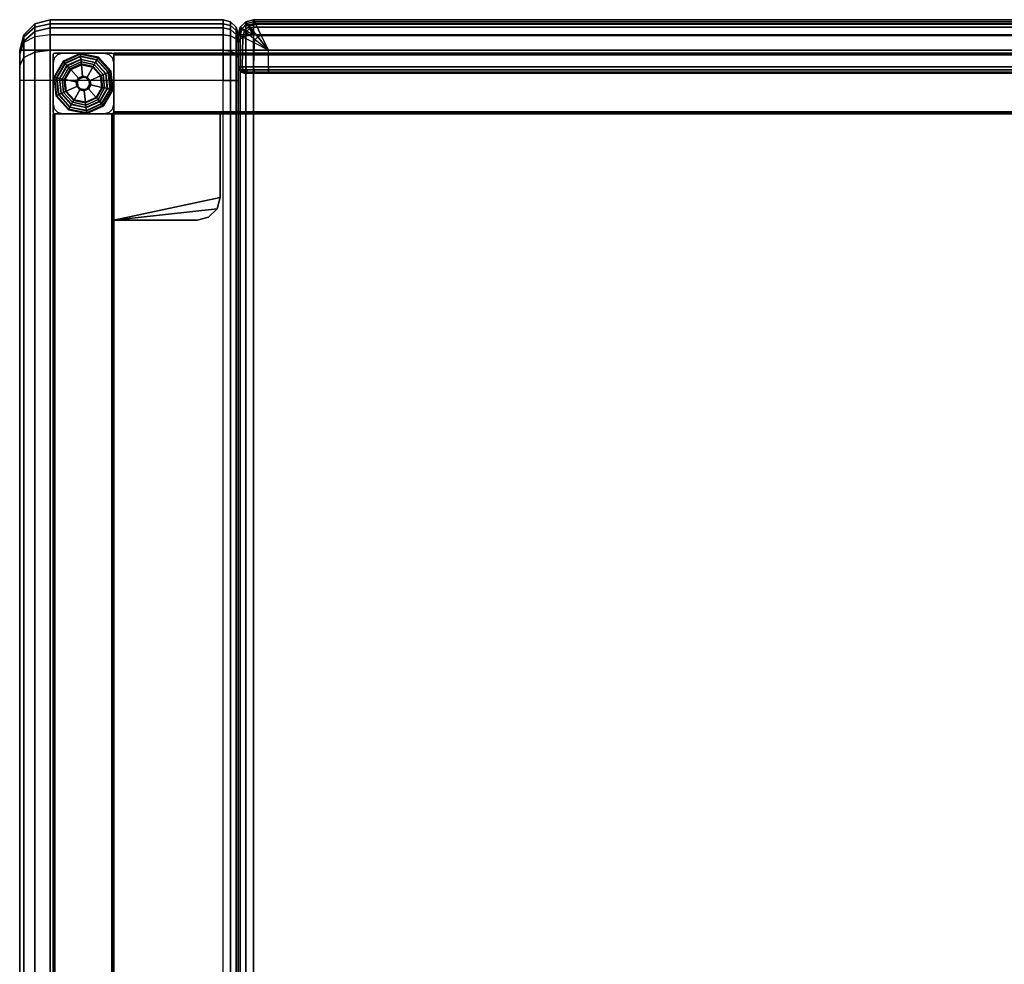
# Model space of a CAD drawing. Units: inches. Extents: x -198 to 194, y -188 to 113.
# Drawn here: x 11 to 28, y -136 to -120 of the extents above; entities that cross this region are included whole.
import ezdxf

# ---------------------------------------------------------------- set-up
doc = ezdxf.new("R2010")
doc.units = ezdxf.units.IN
doc.header["$MEASUREMENT"] = 0
for name, color, linetype in [('SEAT-ARM', 5, 'Continuous'), ('SEAT-BASE-FRAME', 5, 'Continuous'), ('SEAT-BASE-SUPPORT', 5, 'Continuous'), ('SEAT-GLIDE', 5, 'Continuous'), ('SEAT-SEAT', 5, 'Continuous')]:
    doc.layers.add(name, color=color, linetype=linetype)

# ---------------------------------------------------------------- blocks, each defined once
blk = doc.blocks.new('F812-10_0T')
at = {"layer": 'SEAT-ARM'}
for points in [[(12.95, 15.3, 26.52), (12.95, -15.3, 26.02), (12.95, -15.199, 26.395), (12.95, 15.267, 26.645)], [(12.95, -15.3, 8.107), (12.95, 15.3, 8.107), (12.95, 15.267, 7.982), (12.95, -15.266, 7.982)], [(12.95, -15.3, 8.107), (12.95, 15.3, 8.107), (12.95, 15.3, 26.52), (12.95, -15.3, 26.02)], [(12.95, 15.267, 26.645), (12.95, -15.199, 26.395), (12.95, -14.925, 26.669), (12.95, 15.175, 26.736)], [(12.95, -15.266, 7.982), (12.95, 15.267, 7.982), (12.95, 15.175, 7.891), (12.95, -15.175, 7.891)], [(12.95, 15.175, 26.736), (12.95, -14.925, 26.669), (12.95, -14.55, 26.77), (12.95, 15.05, 26.77)], [(12.95, -15.175, 7.891), (12.95, 15.175, 7.891), (12.95, 15.05, 7.857), (12.95, -15.05, 7.857)], [(12.95, -14.55, 26.77), (12.95, 15.05, 26.77), (12.983, 15.05, 26.895), (12.983, -14.55, 26.895)], [(12.983, 15.05, 7.732), (12.983, -15.05, 7.732), (12.95, -15.05, 7.857), (12.95, 15.05, 7.857)], [(12.983, -14.55, 26.895), (12.983, 15.05, 26.895), (13.075, 15.05, 26.986), (13.075, -14.55, 26.986)], [(13.075, 15.05, 7.641), (13.075, -15.05, 7.641), (12.983, -15.05, 7.732), (12.983, 15.05, 7.732)], [(13.075, -14.55, 26.986), (13.075, 15.05, 26.986), (13.2, 15.05, 27.02), (13.2, -14.55, 27.02)], [(13.2, 15.05, 7.607), (13.2, -15.05, 7.607), (13.075, -15.05, 7.641), (13.075, 15.05, 7.641)], [(16.05, 15.05, 27.02), (13.2, 15.05, 27.02), (13.2, -14.55, 27.02), (16.05, -14.55, 27.02)], [(13.2, -15.05, 7.607), (16.05, -15.05, 7.607), (16.05, 15.05, 7.607), (13.2, 15.05, 7.607)], [(16.05, 15.05, 7.607), (16.05, -15.05, 7.607), (16.3, -15.05, 7.674), (16.3, 15.05, 7.674)], [(16.3, -14.55, 26.953), (16.3, 15.05, 26.953), (16.05, 15.05, 27.02), (16.05, -14.55, 27.02)], [(16.3, 15.05, 7.674), (16.3, -15.05, 7.674), (16.483, -15.05, 7.857), (16.483, 15.05, 7.857)], [(16.483, -14.55, 26.77), (16.483, 15.05, 26.77), (16.3, 15.05, 26.953), (16.3, -14.55, 26.953)], [(16.483, 15.05, 7.857), (16.483, -15.05, 7.857), (16.55, -15.05, 8.107), (16.55, 15.05, 8.107)], [(16.55, -14.55, 26.52), (16.55, 15.05, 26.52), (16.483, 15.05, 26.77), (16.483, -14.55, 26.77)], [(16.55, -14.8, 26.453), (16.55, -14.8, 26.453), (16.55, -14.55, 26.52), (16.55, 15.05, 26.52)], [(16.55, -14.983, 26.27), (16.55, -14.983, 26.27), (16.55, -14.8, 26.453), (16.55, 15.05, 26.52)], [(16.55, -15.05, 26.02), (16.55, -15.05, 26.02), (16.55, -14.983, 26.27), (16.55, 15.05, 26.52)], [(16.55, 15.05, 26.52), (16.55, -15.05, 26.02), (16.55, -15.05, 8.107), (16.55, 15.05, 8.107)], [(12.95, -14.925, 26.669), (12.95, -14.55, 26.77), (12.983, -14.55, 26.895), (12.983, -14.987, 26.778)], [(12.983, -14.987, 26.778), (12.983, -14.55, 26.895), (13.075, -14.55, 26.986), (13.075, -15.033, 26.857)], [(13.075, -15.033, 26.857), (13.075, -14.55, 26.986), (13.2, -14.55, 27.02), (13.2, -15.05, 26.886)], [(16.05, -15.05, 26.886), (13.2, -15.05, 26.886), (13.2, -14.55, 27.02), (16.05, -14.55, 27.02)], [(16.3, -14.55, 26.953), (16.3, -15.016, 26.828), (16.05, -15.05, 26.886), (16.05, -14.55, 27.02)], [(16.483, -14.55, 26.77), (16.483, -14.925, 26.669), (16.3, -15.016, 26.828), (16.3, -14.55, 26.953)], [(16.55, -14.55, 26.52), (16.55, -14.8, 26.453), (16.483, -14.925, 26.669), (16.483, -14.55, 26.77)], [(16.55, -14.8, 26.453), (16.55, -14.983, 26.27), (16.483, -15.199, 26.395), (16.483, -14.925, 26.669)], [(12.95, -15.199, 26.395), (12.95, -14.925, 26.669), (12.983, -14.987, 26.778), (12.983, -15.308, 26.457)], [(12.95, -15.05, 7.857), (12.95, -15.175, 7.891), (12.983, -15.237, 7.783), (12.983, -15.05, 7.732)], [(12.983, -15.308, 26.457), (12.983, -14.987, 26.778), (13.075, -15.033, 26.857), (13.075, -15.387, 26.503)], [(12.983, -15.05, 7.732), (12.983, -15.237, 7.783), (13.075, -15.283, 7.703), (13.075, -15.05, 7.641)], [(13.075, -15.387, 26.503), (13.075, -15.033, 26.857), (13.2, -15.05, 26.886), (13.2, -15.416, 26.52)], [(13.075, -15.05, 7.641), (13.075, -15.283, 7.703), (13.2, -15.3, 7.674), (13.2, -15.05, 7.607)], [(16.05, -15.416, 26.52), (13.2, -15.416, 26.52), (13.2, -15.05, 26.886), (16.05, -15.05, 26.886)], [(13.2, -15.05, 7.607), (16.05, -15.05, 7.607), (16.05, -15.3, 7.674), (13.2, -15.3, 7.674)], [(16.3, -15.016, 26.828), (16.3, -15.358, 26.486), (16.05, -15.416, 26.52), (16.05, -15.05, 26.886)], [(16.3, -15.266, 7.732), (16.3, -15.05, 7.674), (16.05, -15.05, 7.607), (16.05, -15.3, 7.674)], [(16.483, -14.925, 26.669), (16.483, -15.199, 26.395), (16.3, -15.358, 26.486), (16.3, -15.016, 26.828)], [(16.483, -15.175, 7.891), (16.483, -15.05, 7.857), (16.3, -15.05, 7.674), (16.3, -15.266, 7.732)], [(16.55, -14.983, 26.27), (16.55, -15.05, 26.02), (16.483, -15.3, 26.02), (16.483, -15.199, 26.395)], [(16.55, -15.05, 26.02), (16.55, -15.05, 8.107), (16.483, -15.3, 8.107), (16.483, -15.3, 26.02)], [(16.483, -15.3, 8.107), (16.483, -15.3, 8.107), (16.483, -15.266, 7.982), (16.55, -15.05, 8.107)], [(16.483, -15.266, 7.982), (16.483, -15.266, 7.982), (16.483, -15.175, 7.891), (16.55, -15.05, 8.107)], [(16.55, -15.05, 8.107), (16.55, -15.05, 8.107), (16.483, -15.05, 7.857), (16.483, -15.175, 7.891)], [(12.95, -15.175, 7.891), (12.95, -15.266, 7.982), (12.983, -15.375, 7.92), (12.983, -15.237, 7.783)], [(12.95, -15.3, 26.02), (12.95, -15.199, 26.395), (12.983, -15.308, 26.457), (12.983, -15.425, 26.02)], [(12.983, -15.237, 7.783), (12.983, -15.375, 7.92), (13.075, -15.454, 7.874), (13.075, -15.283, 7.703)], [(16.3, -15.425, 7.891), (16.3, -15.266, 7.732), (16.483, -15.175, 7.891), (16.483, -15.266, 7.982)], [(16.483, -15.199, 26.395), (16.483, -15.3, 26.02), (16.3, -15.483, 26.02), (16.3, -15.358, 26.486)], [(12.95, -15.266, 7.982), (12.95, -15.3, 8.107), (12.983, -15.425, 8.107), (12.983, -15.375, 7.92)], [(12.95, -15.3, 26.02), (12.95, -15.3, 8.107), (12.983, -15.425, 8.107), (12.983, -15.425, 26.02)], [(12.983, -15.425, 26.02), (12.983, -15.308, 26.457), (13.075, -15.387, 26.503), (13.075, -15.516, 26.02)], [(12.983, -15.375, 7.92), (12.983, -15.425, 8.107), (13.075, -15.516, 8.107), (13.075, -15.454, 7.874)], [(13.075, -15.283, 7.703), (13.075, -15.454, 7.874), (13.2, -15.483, 7.857), (13.2, -15.3, 7.674)], [(13.075, -15.516, 26.02), (13.075, -15.387, 26.503), (13.2, -15.416, 26.52), (13.2, -15.55, 26.02)], [(13.2, -15.3, 7.674), (16.05, -15.3, 7.674), (16.05, -15.483, 7.857), (13.2, -15.483, 7.857)], [(16.05, -15.483, 7.857), (16.05, -15.3, 7.674), (16.3, -15.266, 7.732), (16.3, -15.425, 7.891)], [(16.3, -15.358, 26.486), (16.3, -15.483, 26.02), (16.05, -15.55, 26.02), (16.05, -15.416, 26.52)], [(16.3, -15.483, 8.107), (16.3, -15.425, 7.891), (16.483, -15.266, 7.982), (16.483, -15.3, 8.107)], [(16.483, -15.3, 26.02), (16.483, -15.3, 8.107), (16.3, -15.483, 8.107), (16.3, -15.483, 26.02)], [(12.983, -15.425, 26.02), (12.983, -15.425, 8.107), (13.075, -15.516, 8.107), (13.075, -15.516, 26.02)], [(13.075, -15.454, 7.874), (13.075, -15.516, 8.107), (13.2, -15.55, 8.107), (13.2, -15.483, 7.857)], [(13.075, -15.516, 26.02), (13.075, -15.516, 8.107), (13.2, -15.55, 8.107), (13.2, -15.55, 26.02)], [(16.05, -15.55, 26.02), (13.2, -15.55, 26.02), (13.2, -15.416, 26.52), (16.05, -15.416, 26.52)], [(13.2, -15.483, 7.857), (16.05, -15.483, 7.857), (16.05, -15.55, 8.107), (13.2, -15.55, 8.107)], [(16.05, -15.55, 26.02), (13.2, -15.55, 26.02), (13.2, -15.55, 8.107), (16.05, -15.55, 8.107)], [(16.05, -15.55, 8.107), (16.05, -15.483, 7.857), (16.3, -15.425, 7.891), (16.3, -15.483, 8.107)], [(16.3, -15.483, 26.02), (16.3, -15.483, 8.107), (16.05, -15.55, 8.107), (16.05, -15.55, 26.02)]]:
    blk.add_3dface(points, dxfattribs=at)
at = {"layer": 'SEAT-BASE-FRAME'}
for points in [[(15.009, 14, 7.648), (15.009, -14, 7.648), (15, -14, 7.626), (15, 14, 7.626)], [(15.009, -14, 6.667), (15.009, 14, 6.667), (15, 14, 6.689), (15, -14, 6.689)], [(15, -14, 7.626), (15, -14, 6.689), (15, 14, 6.689), (15, 14, 7.626)], [(15.031, 14, 7.657), (15.031, -14, 7.657), (15.009, -14, 7.648), (15.009, 14, 7.648)], [(15.031, -14, 6.657), (15.031, 14, 6.657), (15.009, 14, 6.667), (15.009, -14, 6.667)], [(15.969, 14, 6.657), (15.031, 14, 6.657), (15.031, -14, 6.657), (15.969, -14, 6.657)], [(15.969, 14, 7.657), (15.031, 14, 7.657), (15.031, -14, 7.657), (15.969, -14, 7.657)], [(15.969, -14, 7.657), (15.969, 14, 7.657), (15.991, 14, 7.648), (15.991, -14, 7.648)], [(15.991, 14, 6.667), (15.991, -14, 6.667), (15.969, -14, 6.657), (15.969, 14, 6.657)], [(15.991, -14, 7.648), (15.991, 14, 7.648), (16, 14, 7.626), (16, -14, 7.626)], [(16, 14, 6.689), (16, -14, 6.689), (15.991, -14, 6.667), (15.991, 14, 6.667)], [(16, -14, 7.626), (16, -14, 6.689), (16, 14, 6.689), (16, 14, 7.626)], [(15, -14, 7.657), (15, -12.25, 7.657), (13.25, -12.625, 7.657), (13.25, -14, 7.657)], [(13.25, -14, 7.47), (13.25, -12.625, 7.47), (15, -12.25, 7.47), (15, -14, 7.47)], [(13.25, -12.625, 7.47), (15, -12.25, 7.47), (13.3, -12.437, 7.47)], [(13.25, -12.625, 7.657), (15, -12.25, 7.657), (13.3, -12.437, 7.657)], [(13.3, -12.437, 7.47), (15, -12.25, 7.47), (13.625, -12.25, 7.47), (13.438, -12.3, 7.47)], [(13.3, -12.437, 7.657), (15, -12.25, 7.657), (13.625, -12.25, 7.657), (13.438, -12.3, 7.657)], [(13.438, -12.3, 7.47), (13.438, -12.3, 7.657), (13.3, -12.437, 7.657), (13.3, -12.437, 7.47)], [(13.625, -12.25, 7.47), (13.625, -12.25, 7.657), (13.438, -12.3, 7.657), (13.438, -12.3, 7.47)], [(13.625, -12.25, 7.657), (15, -12.25, 7.657), (15, -12.25, 7.47), (13.625, -12.25, 7.47)], [(15, -12.25, 7.47), (15, -12.25, 7.657), (15, -14, 7.657), (15, -14, 7.47)], [(13.3, -12.437, 7.47), (13.3, -12.437, 7.657), (13.25, -12.625, 7.657), (13.25, -12.625, 7.47)], [(13.25, -14, 7.657), (13.25, -12.625, 7.657), (13.25, -12.625, 7.47), (13.25, -14, 7.47)], [(-15, -14.009, 7.648), (15, -14.009, 7.648), (15, -14, 7.626), (-15, -14, 7.626)], [(15, -14.009, 6.667), (-15, -14.009, 6.667), (-15, -14, 6.689), (15, -14, 6.689)], [(-15, -14, 7.626), (-15, -14, 6.689), (15, -14, 6.689), (15, -14, 7.626)], [(-15, -14.031, 7.657), (15, -14.031, 7.657), (15, -14.009, 7.648), (-15, -14.009, 7.648)], [(15, -14.031, 6.657), (-15, -14.031, 6.657), (-15, -14.009, 6.667), (15, -14.009, 6.667)], [(15, -14.969, 6.657), (15, -14.031, 6.657), (-15, -14.031, 6.657), (-15, -14.969, 6.657)], [(15, -14.969, 7.657), (15, -14.031, 7.657), (-15, -14.031, 7.657), (-15, -14.969, 7.657)], [(13.25, -14, 7.47), (15, -14, 7.47), (15, -14, 7.657), (13.25, -14, 7.657)], [(15.009, -14.009, 7.657), (15.009, -14.009, 0.412), (15, -14.031, 0.412), (15, -14.031, 7.657)], [(15, -14.969, 0.412), (15, -14.031, 0.412), (15, -14.031, 7.657), (15, -14.969, 7.657)], [(15.021, -14.078, 0.412), (15.021, -14.078, 0.345), (15, -14.156, 0.345), (15, -14.156, 0.412)], [(15.031, -14, 7.657), (15.031, -14, 0.412), (15.009, -14.009, 0.412), (15.009, -14.009, 7.657)], [(15.078, -14.021, 0.412), (15.078, -14.021, 0.345), (15.021, -14.078, 0.345), (15.021, -14.078, 0.412)], [(15.969, -14, 7.657), (15.031, -14, 7.657), (15.031, -14, 0.412), (15.969, -14, 0.412)], [(15.156, -14, 0.412), (15.156, -14, 0.345), (15.078, -14.021, 0.345), (15.078, -14.021, 0.412)], [(15.156, -14, 0.345), (15.156, -14, 0.412), (15.844, -14, 0.412), (15.844, -14, 0.345)], [(15.844, -14, 0.345), (15.844, -14, 0.412), (15.922, -14.021, 0.412), (15.922, -14.021, 0.345)], [(15.922, -14.021, 0.345), (15.922, -14.021, 0.412), (15.979, -14.078, 0.412), (15.979, -14.078, 0.345)], [(15.991, -14.009, 7.657), (15.991, -14.009, 0.412), (15.969, -14, 0.412), (15.969, -14, 7.657)], [(15.979, -14.078, 0.345), (15.979, -14.078, 0.412), (16, -14.156, 0.412), (16, -14.156, 0.345)], [(16, -14.031, 7.657), (16, -14.031, 0.412), (15.991, -14.009, 0.412), (15.991, -14.009, 7.657)], [(16, -14.969, 0.412), (16, -14.031, 0.412), (16, -14.031, 7.657), (16, -14.969, 7.657)], [(15, -14.156, 0.412), (15, -14.156, 0.345), (15, -14.844, 0.345), (15, -14.844, 0.412)], [(16, -14.156, 0.345), (16, -14.156, 0.412), (16, -14.844, 0.412), (16, -14.844, 0.345)], [(15.021, -14.922, 0.345), (15.021, -14.922, 0.412), (15, -14.844, 0.412), (15, -14.844, 0.345)], [(15.979, -14.922, 0.412), (15.979, -14.922, 0.345), (16, -14.844, 0.345), (16, -14.844, 0.412)], [(15, -14.969, 7.657), (-15, -14.969, 7.657), (-15, -14.991, 7.648), (15, -14.991, 7.648)], [(-15, -14.991, 6.667), (15, -14.991, 6.667), (15, -14.969, 6.657), (-15, -14.969, 6.657)], [(15, -14.991, 7.648), (-15, -14.991, 7.648), (-15, -15, 7.626), (15, -15, 7.626)], [(-15, -15, 6.689), (15, -15, 6.689), (15, -14.991, 6.667), (-15, -14.991, 6.667)], [(-15, -15, 7.626), (-15, -15, 6.689), (15, -15, 6.689), (15, -15, 7.626)], [(15.009, -14.991, 7.657), (15.009, -14.991, 0.412), (15, -14.969, 0.412), (15, -14.969, 7.657)], [(15.031, -15, 7.657), (15.031, -15, 0.412), (15.009, -14.991, 0.412), (15.009, -14.991, 7.657)], [(15.078, -14.979, 0.345), (15.078, -14.979, 0.412), (15.021, -14.922, 0.412), (15.021, -14.922, 0.345)], [(15.969, -15, 7.657), (15.031, -15, 7.657), (15.031, -15, 0.412), (15.969, -15, 0.412)], [(15.156, -15, 0.345), (15.156, -15, 0.412), (15.078, -14.979, 0.412), (15.078, -14.979, 0.345)], [(15.844, -15, 0.345), (15.844, -15, 0.412), (15.156, -15, 0.412), (15.156, -15, 0.345)], [(15.844, -15, 0.412), (15.844, -15, 0.345), (15.922, -14.979, 0.345), (15.922, -14.979, 0.412)], [(15.922, -14.979, 0.412), (15.922, -14.979, 0.345), (15.979, -14.922, 0.345), (15.979, -14.922, 0.412)], [(15.969, -15, 7.657), (15.969, -15, 0.412), (15.991, -14.991, 0.412), (15.991, -14.991, 7.657)], [(15.991, -14.991, 7.657), (15.991, -14.991, 0.412), (16, -14.969, 0.412), (16, -14.969, 7.657)]]:
    blk.add_3dface(points, dxfattribs=at)
for points, invisible_edges in [([(15.009, -14.991, 7.657), (15.009, -14.009, 7.657), (15, -14.031, 7.657), (15, -14.969, 7.657)], 1), ([(15.009, -14.991, 0.412), (15.009, -14.009, 0.412), (15, -14.031, 0.412), (15, -14.969, 0.412)], 1), ([(15.021, -14.078, 0.345), (15.979, -14.078, 0.345), (16, -14.156, 0.345), (15, -14.156, 0.345)], 5), ([(15.031, -15, 7.657), (15.031, -14, 7.657), (15.009, -14.009, 7.657), (15.009, -14.991, 7.657)], 5), ([(15.031, -15, 0.412), (15.031, -14, 0.412), (15.009, -14.009, 0.412), (15.009, -14.991, 0.412)], 5), ([(15.078, -14.021, 0.345), (15.922, -14.021, 0.345), (15.979, -14.078, 0.345), (15.021, -14.078, 0.345)], 5), ([(15.031, -15, 7.657), (15.969, -15, 7.657), (15.969, -14, 7.657), (15.031, -14, 7.657)], 10), ([(15.031, -15, 0.412), (15.969, -15, 0.412), (15.969, -14, 0.412), (15.031, -14, 0.412)], 10), ([(15.156, -14, 0.345), (15.844, -14, 0.345), (15.922, -14.021, 0.345), (15.078, -14.021, 0.345)], 4), ([(15.969, -14, 7.657), (15.969, -15, 7.657), (15.991, -14.991, 7.657), (15.991, -14.009, 7.657)], 5), ([(15.969, -14, 0.412), (15.969, -15, 0.412), (15.991, -14.991, 0.412), (15.991, -14.009, 0.412)], 5), ([(15.991, -14.009, 7.657), (15.991, -14.991, 7.657), (16, -14.969, 7.657), (16, -14.031, 7.657)], 1), ([(15.991, -14.009, 0.412), (15.991, -14.991, 0.412), (16, -14.969, 0.412), (16, -14.031, 0.412)], 1), ([(15, -14.844, 0.345), (16, -14.844, 0.345), (16, -14.156, 0.345), (15, -14.156, 0.345)], 5), ([(15.979, -14.922, 0.345), (15.021, -14.922, 0.345), (15, -14.844, 0.345), (16, -14.844, 0.345)], 5), ([(15.922, -14.979, 0.345), (15.078, -14.979, 0.345), (15.021, -14.922, 0.345), (15.979, -14.922, 0.345)], 5), ([(15.844, -15, 0.345), (15.156, -15, 0.345), (15.078, -14.979, 0.345), (15.922, -14.979, 0.345)], 4)]:
    blk.add_3dface(points, dxfattribs=dict(at, invisible_edges=invisible_edges))
at = {"layer": 'SEAT-BASE-SUPPORT'}
for points in [[(12.83, -14.672, 11.032), (-12.83, -14.672, 11.032), (-12.85, -14.672, 10.957), (12.85, -14.672, 10.957)], [(12.796, -14.672, 7.907), (-12.796, -14.672, 7.907), (-12.85, -14.672, 8.107), (12.85, -14.672, 8.107)], [(12.85, -14.672, 10.957), (12.85, -14.672, 8.107), (-12.85, -14.672, 8.107), (-12.85, -14.672, 10.957)], [(12.775, -14.672, 11.087), (-12.775, -14.672, 11.087), (-12.83, -14.672, 11.032), (12.83, -14.672, 11.032)], [(12.65, -14.672, 7.761), (-12.65, -14.672, 7.761), (-12.796, -14.672, 7.907), (12.796, -14.672, 7.907)], [(12.7, -14.672, 11.107), (-12.7, -14.672, 11.107), (-12.775, -14.672, 11.087), (12.775, -14.672, 11.087)], [(12.7, -14.685, 11.157), (-12.7, -14.685, 11.157), (-12.7, -14.672, 11.107), (12.7, -14.672, 11.107)], [(12.7, -14.722, 11.194), (-12.7, -14.722, 11.194), (-12.7, -14.685, 11.157), (12.7, -14.685, 11.157)], [(12.7, -14.772, 11.207), (-12.7, -14.772, 11.207), (-12.7, -14.722, 11.194), (12.7, -14.722, 11.194)], [(12.45, -14.672, 7.707), (-12.45, -14.672, 7.707), (-12.65, -14.672, 7.761), (12.65, -14.672, 7.761)], [(12.45, -14.672, 7.707), (-12.45, -14.672, 7.707), (-12.45, -14.685, 7.657), (12.45, -14.685, 7.657)], [(12.45, -14.685, 7.657), (-12.45, -14.685, 7.657), (-12.45, -14.722, 7.621), (12.45, -14.722, 7.621)], [(12.45, -14.722, 7.621), (-12.45, -14.722, 7.621), (-12.45, -14.772, 7.607), (12.45, -14.772, 7.607)], [(12.65, -14.672, 7.761), (12.45, -14.672, 7.707), (12.45, -14.685, 7.657), (12.675, -14.685, 7.718)], [(12.675, -14.685, 7.718), (12.45, -14.685, 7.657), (12.45, -14.722, 7.621), (12.693, -14.722, 7.686)], [(12.693, -14.722, 7.686), (12.45, -14.722, 7.621), (12.45, -14.772, 7.607), (12.7, -14.772, 7.674)], [(12.796, -14.672, 7.907), (12.65, -14.672, 7.761), (12.675, -14.685, 7.718), (12.84, -14.685, 7.882)], [(12.84, -14.685, 7.882), (12.675, -14.685, 7.718), (12.693, -14.722, 7.686), (12.871, -14.722, 7.864)], [(12.871, -14.722, 7.864), (12.693, -14.722, 7.686), (12.7, -14.772, 7.674), (12.883, -14.772, 7.857)], [(12.7, -14.685, 11.157), (12.8, -14.685, 11.131), (12.775, -14.672, 11.087), (12.7, -14.672, 11.107)], [(12.7, -14.722, 11.194), (12.818, -14.722, 11.162), (12.8, -14.685, 11.131), (12.7, -14.685, 11.157)], [(12.7, -14.772, 11.207), (12.825, -14.772, 11.174), (12.818, -14.722, 11.162), (12.7, -14.722, 11.194)], [(12.8, -14.685, 11.131), (12.873, -14.685, 11.057), (12.83, -14.672, 11.032), (12.775, -14.672, 11.087)], [(12.85, -14.672, 8.107), (12.796, -14.672, 7.907), (12.84, -14.685, 7.882), (12.9, -14.685, 8.107)], [(12.818, -14.722, 11.162), (12.905, -14.722, 11.076), (12.873, -14.685, 11.057), (12.8, -14.685, 11.131)], [(12.825, -14.772, 11.174), (12.917, -14.772, 11.082), (12.905, -14.722, 11.076), (12.818, -14.722, 11.162)], [(12.873, -14.685, 11.057), (12.9, -14.685, 10.957), (12.85, -14.672, 10.957), (12.83, -14.672, 11.032)], [(12.9, -14.685, 8.107), (12.84, -14.685, 7.882), (12.871, -14.722, 7.864), (12.937, -14.722, 8.107)], [(12.85, -14.672, 10.957), (12.85, -14.672, 8.107), (12.9, -14.685, 8.107), (12.9, -14.685, 10.957)], [(12.937, -14.722, 8.107), (12.871, -14.722, 7.864), (12.883, -14.772, 7.857), (12.95, -14.772, 8.107)], [(12.905, -14.722, 11.076), (12.937, -14.722, 10.957), (12.9, -14.685, 10.957), (12.873, -14.685, 11.057)], [(12.9, -14.685, 10.957), (12.9, -14.685, 8.107), (12.937, -14.722, 8.107), (12.937, -14.722, 10.957)], [(12.917, -14.772, 11.082), (12.95, -14.772, 10.957), (12.937, -14.722, 10.957), (12.905, -14.722, 11.076)], [(12.937, -14.722, 10.957), (12.937, -14.722, 8.107), (12.95, -14.772, 8.107), (12.95, -14.772, 10.957)], [(-12.7, -14.772, 11.207), (-12.7, -15.3, 11.207), (12.7, -15.3, 11.207), (12.7, -14.772, 11.207)], [(-12.45, -15.05, 7.607), (-12.45, -14.772, 7.607), (12.45, -14.772, 7.607), (12.45, -15.05, 7.607)], [(12.69, -15.17, 7.669), (12.7, -14.772, 7.674), (12.45, -14.772, 7.607), (12.45, -15.05, 7.607)], [(12.877, -15.263, 7.847), (12.883, -14.772, 7.857), (12.7, -14.772, 7.674), (12.69, -15.17, 7.669)], [(12.7, -14.772, 11.207), (12.7, -15.3, 11.207), (12.825, -15.3, 11.174), (12.825, -14.772, 11.174)], [(12.825, -14.772, 11.174), (12.825, -15.3, 11.174), (12.917, -15.3, 11.082), (12.917, -14.772, 11.082)], [(12.95, -15.3, 8.107), (12.95, -14.772, 8.107), (12.883, -14.772, 7.857), (12.877, -15.263, 7.847)], [(12.917, -14.772, 11.082), (12.917, -15.3, 11.082), (12.95, -15.3, 10.957), (12.95, -14.772, 10.957)], [(12.95, -15.3, 8.107), (12.95, -14.772, 8.107), (12.95, -14.772, 10.957), (12.95, -15.3, 10.957)], [(-12.57, -15.29, 7.669), (12.57, -15.29, 7.669), (12.45, -15.05, 7.607), (-12.45, -15.05, 7.607)], [(12.57, -15.29, 7.669), (12.626, -15.268, 7.665), (12.45, -15.05, 7.607)], [(12.626, -15.268, 7.665), (12.669, -15.226, 7.665), (12.45, -15.05, 7.607)], [(12.69, -15.17, 7.669), (12.669, -15.226, 7.665), (12.45, -15.05, 7.607)], [(12.768, -15.445, 7.839), (12.845, -15.367, 7.839), (12.669, -15.226, 7.665), (12.626, -15.268, 7.665)], [(12.877, -15.263, 7.847), (12.845, -15.367, 7.839), (12.669, -15.226, 7.665), (12.69, -15.17, 7.669)], [(12.7, -15.3, 11.207), (-12.7, -15.3, 11.207), (-12.7, -15.425, 11.174), (12.7, -15.425, 11.174)], [(-12.663, -15.476, 7.847), (12.663, -15.476, 7.847), (12.57, -15.29, 7.669), (-12.57, -15.29, 7.669)], [(12.663, -15.476, 7.847), (12.768, -15.445, 7.839), (12.626, -15.268, 7.665), (12.57, -15.29, 7.669)], [(12.7, -15.425, 11.174), (12.763, -15.408, 11.174), (12.7, -15.3, 11.207)], [(12.763, -15.408, 11.174), (12.808, -15.362, 11.174), (12.7, -15.3, 11.207)], [(12.808, -15.362, 11.174), (12.825, -15.3, 11.174), (12.7, -15.3, 11.207)], [(12.808, -15.487, 11.082), (12.888, -15.408, 11.082), (12.808, -15.362, 11.174), (12.763, -15.408, 11.174)], [(12.825, -15.516, 8.107), (12.917, -15.425, 8.107), (12.845, -15.367, 7.839), (12.768, -15.445, 7.839)], [(12.888, -15.408, 11.082), (12.917, -15.3, 11.082), (12.825, -15.3, 11.174), (12.808, -15.362, 11.174)], [(12.95, -15.3, 8.107), (12.917, -15.425, 8.107), (12.845, -15.367, 7.839), (12.877, -15.263, 7.847)], [(12.917, -15.425, 10.957), (12.95, -15.3, 10.957), (12.917, -15.3, 11.082), (12.888, -15.408, 11.082)], [(12.95, -15.3, 10.957), (12.95, -15.3, 8.107), (12.917, -15.425, 8.107), (12.917, -15.425, 10.957)], [(12.7, -15.425, 11.174), (-12.7, -15.425, 11.174), (-12.7, -15.516, 11.082), (12.7, -15.516, 11.082)], [(-12.7, -15.55, 8.107), (12.7, -15.55, 8.107), (12.663, -15.476, 7.847), (-12.663, -15.476, 7.847)], [(12.7, -15.516, 11.082), (-12.7, -15.516, 11.082), (-12.7, -15.55, 10.957), (12.7, -15.55, 10.957)], [(12.7, -15.55, 10.957), (-12.7, -15.55, 10.957), (-12.7, -15.55, 8.107), (12.7, -15.55, 8.107)], [(12.7, -15.55, 8.107), (12.825, -15.516, 8.107), (12.768, -15.445, 7.839), (12.663, -15.476, 7.847)], [(12.7, -15.516, 11.082), (12.808, -15.487, 11.082), (12.763, -15.408, 11.174), (12.7, -15.425, 11.174)], [(12.7, -15.55, 10.957), (12.825, -15.516, 10.957), (12.808, -15.487, 11.082), (12.7, -15.516, 11.082)], [(12.825, -15.516, 10.957), (12.825, -15.516, 8.107), (12.7, -15.55, 8.107), (12.7, -15.55, 10.957)], [(12.825, -15.516, 10.957), (12.917, -15.425, 10.957), (12.888, -15.408, 11.082), (12.808, -15.487, 11.082)], [(12.917, -15.425, 10.957), (12.917, -15.425, 8.107), (12.825, -15.516, 8.107), (12.825, -15.516, 10.957)]]:
    blk.add_3dface(points, dxfattribs=at)
at = {"layer": 'SEAT-GLIDE'}
for points in [[(15.173, -14.139, 0.153), (15.448, -14.016, 0.153), (15.446, -14.004, 0.104), (15.165, -14.13, 0.104)], [(15.446, -14.004, 0.104), (15.165, -14.13, 0.104), (15.174, -14.141, 0.052), (15.448, -14.018, 0.052)], [(15.196, -14.165, 0.19), (15.451, -14.05, 0.19), (15.448, -14.016, 0.153), (15.173, -14.139, 0.153)], [(15.448, -14.018, 0.052), (15.174, -14.141, 0.052), (15.2, -14.169, 0.014), (15.452, -14.056, 0.014)], [(15.228, -14.2, 0.207), (15.456, -14.098, 0.207), (15.451, -14.05, 0.19), (15.196, -14.165, 0.19)], [(15.452, -14.056, 0.014), (15.2, -14.169, 0.014), (15.235, -14.207, 0), (15.458, -14.107, 0)], [(15.462, -14.145, 0.224), (15.26, -14.235, 0.224), (15.228, -14.2, 0.207), (15.456, -14.098, 0.207)], [(15.448, -14.016, 0.153), (15.742, -14.078, 0.153), (15.748, -14.067, 0.104), (15.446, -14.004, 0.104)], [(15.748, -14.067, 0.104), (15.446, -14.004, 0.104), (15.448, -14.018, 0.052), (15.741, -14.079, 0.052)], [(15.451, -14.05, 0.19), (15.725, -14.108, 0.19), (15.742, -14.078, 0.153), (15.448, -14.016, 0.153)], [(15.741, -14.079, 0.052), (15.448, -14.018, 0.052), (15.452, -14.056, 0.014), (15.722, -14.112, 0.014)], [(15.456, -14.098, 0.207), (15.701, -14.149, 0.207), (15.725, -14.108, 0.19), (15.451, -14.05, 0.19)], [(15.722, -14.112, 0.014), (15.452, -14.056, 0.014), (15.458, -14.107, 0), (15.697, -14.157, 0)], [(15.678, -14.19, 0.224), (15.462, -14.145, 0.224), (15.456, -14.098, 0.207), (15.701, -14.149, 0.207)], [(15.701, -14.149, 0.207), (15.869, -14.334, 0.207), (15.913, -14.315, 0.19), (15.725, -14.108, 0.19)], [(15.942, -14.301, 0.052), (15.741, -14.079, 0.052), (15.722, -14.112, 0.014), (15.908, -14.317, 0.014)], [(15.725, -14.108, 0.19), (15.913, -14.315, 0.19), (15.944, -14.301, 0.153), (15.742, -14.078, 0.153)], [(15.955, -14.296, 0.104), (15.748, -14.067, 0.104), (15.741, -14.079, 0.052), (15.942, -14.301, 0.052)], [(15.742, -14.078, 0.153), (15.944, -14.301, 0.153), (15.955, -14.296, 0.104), (15.748, -14.067, 0.104)], [(15.024, -14.4, 0.153), (15.173, -14.139, 0.153), (15.165, -14.13, 0.104), (15.012, -14.398, 0.104)], [(15.165, -14.13, 0.104), (15.012, -14.398, 0.104), (15.025, -14.401, 0.052), (15.174, -14.141, 0.052)], [(15.057, -14.407, 0.19), (15.196, -14.165, 0.19), (15.173, -14.139, 0.153), (15.024, -14.4, 0.153)], [(15.174, -14.141, 0.052), (15.025, -14.401, 0.052), (15.062, -14.408, 0.014), (15.2, -14.169, 0.014)], [(15.104, -14.417, 0.207), (15.228, -14.2, 0.207), (15.196, -14.165, 0.19), (15.057, -14.407, 0.19)], [(15.2, -14.169, 0.014), (15.062, -14.408, 0.014), (15.113, -14.419, 0), (15.235, -14.207, 0)], [(15.26, -14.235, 0.224), (15.151, -14.427, 0.224), (15.104, -14.417, 0.207), (15.228, -14.2, 0.207)], [(15.283, -14.261, 0.261), (15.184, -14.434, 0.261), (15.151, -14.427, 0.224), (15.26, -14.235, 0.224)], [(15.292, -14.27, 0.31), (15.196, -14.436, 0.31), (15.184, -14.434, 0.261), (15.283, -14.261, 0.261)], [(15.292, -14.27, 0.31), (15.196, -14.436, 0.31), (15.196, -14.436, 0.361), (15.292, -14.27, 0.361)], [(15.196, -14.436, 0.361), (15.292, -14.27, 0.361), (15.418, -14.41, 0.361), (15.381, -14.475, 0.361)], [(15.465, -14.179, 0.261), (15.283, -14.261, 0.261), (15.26, -14.235, 0.224), (15.462, -14.145, 0.224)], [(15.467, -14.191, 0.31), (15.292, -14.27, 0.31), (15.283, -14.261, 0.261), (15.465, -14.179, 0.261)], [(15.467, -14.191, 0.31), (15.292, -14.27, 0.31), (15.292, -14.27, 0.361), (15.467, -14.191, 0.361)], [(15.292, -14.27, 0.361), (15.467, -14.191, 0.361), (15.487, -14.379, 0.361), (15.418, -14.41, 0.361)], [(15.661, -14.22, 0.261), (15.465, -14.179, 0.261), (15.462, -14.145, 0.224), (15.678, -14.19, 0.224)], [(15.654, -14.231, 0.31), (15.467, -14.191, 0.31), (15.465, -14.179, 0.261), (15.661, -14.22, 0.261)], [(15.654, -14.231, 0.31), (15.467, -14.191, 0.31), (15.467, -14.191, 0.361), (15.654, -14.231, 0.361)], [(15.467, -14.191, 0.361), (15.654, -14.231, 0.361), (15.561, -14.394, 0.361), (15.487, -14.379, 0.361)], [(15.654, -14.231, 0.361), (15.783, -14.373, 0.361), (15.611, -14.45, 0.361), (15.561, -14.394, 0.361)], [(15.783, -14.373, 0.31), (15.654, -14.231, 0.31), (15.661, -14.22, 0.261), (15.794, -14.368, 0.261)], [(15.783, -14.373, 0.31), (15.654, -14.231, 0.31), (15.654, -14.231, 0.361), (15.783, -14.373, 0.361)], [(15.794, -14.368, 0.261), (15.661, -14.22, 0.261), (15.678, -14.19, 0.224), (15.826, -14.354, 0.224)], [(15.826, -14.354, 0.224), (15.678, -14.19, 0.224), (15.701, -14.149, 0.207), (15.869, -14.334, 0.207)], [(15.908, -14.317, 0.014), (15.722, -14.112, 0.014), (15.697, -14.157, 0), (15.861, -14.338, 0)], [(15.056, -14.699, 0.153), (15.024, -14.4, 0.153), (15.012, -14.398, 0.104), (15.045, -14.704, 0.104)], [(15.012, -14.398, 0.104), (15.045, -14.704, 0.104), (15.058, -14.699, 0.052), (15.025, -14.401, 0.052)], [(15.087, -14.685, 0.19), (15.057, -14.407, 0.19), (15.024, -14.4, 0.153), (15.056, -14.699, 0.153)], [(15.025, -14.401, 0.052), (15.058, -14.699, 0.052), (15.092, -14.683, 0.014), (15.062, -14.408, 0.014)], [(15.131, -14.666, 0.207), (15.104, -14.417, 0.207), (15.057, -14.407, 0.19), (15.087, -14.685, 0.19)], [(15.062, -14.408, 0.014), (15.092, -14.683, 0.014), (15.139, -14.662, 0), (15.113, -14.419, 0)], [(15.151, -14.427, 0.224), (15.174, -14.646, 0.224), (15.131, -14.666, 0.207), (15.104, -14.417, 0.207)], [(15.184, -14.434, 0.261), (15.206, -14.632, 0.261), (15.174, -14.646, 0.224), (15.151, -14.427, 0.224)], [(15.196, -14.436, 0.31), (15.217, -14.627, 0.31), (15.206, -14.632, 0.261), (15.184, -14.434, 0.261)], [(15.418, -14.41, 0.361), (15.381, -14.475, 0.361), (15.381, -14.475, 1.049), (15.418, -14.41, 1.049)], [(15.381, -14.475, 1.049), (15.418, -14.41, 1.049), (15.431, -14.424, 1.069), (15.4, -14.479, 1.069)], [(15.487, -14.379, 0.361), (15.418, -14.41, 0.361), (15.418, -14.41, 1.049), (15.487, -14.379, 1.049)], [(15.418, -14.41, 1.049), (15.487, -14.379, 1.049), (15.489, -14.399, 1.069), (15.431, -14.424, 1.069)], [(15.561, -14.394, 0.361), (15.487, -14.379, 0.361), (15.487, -14.379, 1.049), (15.561, -14.394, 1.049)], [(15.487, -14.379, 1.049), (15.561, -14.394, 1.049), (15.551, -14.411, 1.069), (15.489, -14.399, 1.069)], [(15.561, -14.394, 1.049), (15.611, -14.45, 1.049), (15.593, -14.458, 1.069), (15.551, -14.411, 1.069)], [(15.611, -14.45, 0.361), (15.561, -14.394, 0.361), (15.561, -14.394, 1.049), (15.611, -14.45, 1.049)], [(15.783, -14.373, 0.361), (15.804, -14.564, 0.361), (15.619, -14.525, 0.361), (15.611, -14.45, 0.361)], [(15.804, -14.564, 0.31), (15.783, -14.373, 0.31), (15.794, -14.368, 0.261), (15.816, -14.566, 0.261)], [(15.804, -14.564, 0.31), (15.783, -14.373, 0.31), (15.783, -14.373, 0.361), (15.804, -14.564, 0.361)], [(15.816, -14.566, 0.261), (15.794, -14.368, 0.261), (15.826, -14.354, 0.224), (15.849, -14.573, 0.224)], [(15.849, -14.573, 0.224), (15.826, -14.354, 0.224), (15.869, -14.334, 0.207), (15.896, -14.583, 0.207)], [(15.938, -14.592, 0.014), (15.908, -14.317, 0.014), (15.861, -14.338, 0), (15.887, -14.581, 0)], [(15.869, -14.334, 0.207), (15.896, -14.583, 0.207), (15.943, -14.593, 0.19), (15.913, -14.315, 0.19)], [(15.975, -14.599, 0.052), (15.942, -14.301, 0.052), (15.908, -14.317, 0.014), (15.938, -14.592, 0.014)], [(15.913, -14.315, 0.19), (15.943, -14.593, 0.19), (15.976, -14.6, 0.153), (15.944, -14.301, 0.153)], [(15.988, -14.602, 0.104), (15.955, -14.296, 0.104), (15.942, -14.301, 0.052), (15.975, -14.599, 0.052)], [(15.944, -14.301, 0.153), (15.976, -14.6, 0.153), (15.988, -14.602, 0.104), (15.955, -14.296, 0.104)], [(15.196, -14.436, 0.31), (15.217, -14.627, 0.31), (15.217, -14.627, 0.361), (15.196, -14.436, 0.361)], [(15.217, -14.627, 0.361), (15.196, -14.436, 0.361), (15.381, -14.475, 0.361), (15.389, -14.55, 0.361)], [(15.346, -14.769, 0.361), (15.217, -14.627, 0.361), (15.389, -14.55, 0.361), (15.439, -14.606, 0.361)], [(15.381, -14.475, 0.361), (15.389, -14.55, 0.361), (15.389, -14.55, 1.049), (15.381, -14.475, 1.049)], [(15.389, -14.55, 1.049), (15.381, -14.475, 1.049), (15.4, -14.479, 1.069), (15.407, -14.542, 1.069)], [(15.439, -14.606, 1.049), (15.389, -14.55, 1.049), (15.407, -14.542, 1.069), (15.449, -14.588, 1.069)], [(15.389, -14.55, 0.361), (15.439, -14.606, 0.361), (15.439, -14.606, 1.049), (15.389, -14.55, 1.049)], [(15.513, -14.621, 1.049), (15.439, -14.606, 1.049), (15.449, -14.588, 1.069), (15.511, -14.601, 1.069)], [(15.582, -14.59, 1.049), (15.513, -14.621, 1.049), (15.511, -14.601, 1.069), (15.569, -14.576, 1.069)], [(15.708, -14.73, 0.361), (15.533, -14.809, 0.361), (15.513, -14.621, 0.361), (15.582, -14.59, 0.361)], [(15.513, -14.621, 0.361), (15.582, -14.59, 0.361), (15.582, -14.59, 1.049), (15.513, -14.621, 1.049)], [(15.619, -14.525, 1.049), (15.582, -14.59, 1.049), (15.569, -14.576, 1.069), (15.6, -14.521, 1.069)], [(15.804, -14.564, 0.361), (15.708, -14.73, 0.361), (15.582, -14.59, 0.361), (15.619, -14.525, 0.361)], [(15.582, -14.59, 0.361), (15.619, -14.525, 0.361), (15.619, -14.525, 1.049), (15.582, -14.59, 1.049)], [(15.611, -14.45, 1.049), (15.619, -14.525, 1.049), (15.6, -14.521, 1.069), (15.593, -14.458, 1.069)], [(15.619, -14.525, 0.361), (15.611, -14.45, 0.361), (15.611, -14.45, 1.049), (15.619, -14.525, 1.049)], [(15.708, -14.73, 0.31), (15.804, -14.564, 0.31), (15.816, -14.566, 0.261), (15.717, -14.739, 0.261)], [(15.708, -14.73, 0.31), (15.804, -14.564, 0.31), (15.804, -14.564, 0.361), (15.708, -14.73, 0.361)], [(15.717, -14.739, 0.261), (15.816, -14.566, 0.261), (15.849, -14.573, 0.224), (15.74, -14.764, 0.224)], [(15.74, -14.764, 0.224), (15.849, -14.573, 0.224), (15.896, -14.583, 0.207), (15.772, -14.8, 0.207)], [(15.8, -14.831, 0.014), (15.938, -14.592, 0.014), (15.887, -14.581, 0), (15.765, -14.793, 0)], [(15.896, -14.583, 0.207), (15.772, -14.8, 0.207), (15.804, -14.835, 0.19), (15.943, -14.593, 0.19)], [(15.826, -14.859, 0.052), (15.975, -14.599, 0.052), (15.938, -14.592, 0.014), (15.8, -14.831, 0.014)], [(15.943, -14.593, 0.19), (15.804, -14.835, 0.19), (15.827, -14.861, 0.153), (15.976, -14.6, 0.153)], [(15.258, -14.922, 0.153), (15.056, -14.699, 0.153), (15.045, -14.704, 0.104), (15.252, -14.933, 0.104)], [(15.045, -14.704, 0.104), (15.252, -14.933, 0.104), (15.259, -14.921, 0.052), (15.058, -14.699, 0.052)], [(15.275, -14.892, 0.19), (15.087, -14.685, 0.19), (15.056, -14.699, 0.153), (15.258, -14.922, 0.153)], [(15.058, -14.699, 0.052), (15.259, -14.921, 0.052), (15.278, -14.888, 0.014), (15.092, -14.683, 0.014)], [(15.299, -14.851, 0.207), (15.131, -14.666, 0.207), (15.087, -14.685, 0.19), (15.275, -14.892, 0.19)], [(15.092, -14.683, 0.014), (15.278, -14.888, 0.014), (15.303, -14.843, 0), (15.139, -14.662, 0)], [(15.174, -14.646, 0.224), (15.322, -14.81, 0.224), (15.299, -14.851, 0.207), (15.131, -14.666, 0.207)], [(15.206, -14.632, 0.261), (15.339, -14.78, 0.261), (15.322, -14.81, 0.224), (15.174, -14.646, 0.224)], [(15.217, -14.627, 0.31), (15.346, -14.769, 0.31), (15.339, -14.78, 0.261), (15.206, -14.632, 0.261)], [(15.217, -14.627, 0.31), (15.346, -14.769, 0.31), (15.346, -14.769, 0.361), (15.217, -14.627, 0.361)], [(15.533, -14.809, 0.361), (15.346, -14.769, 0.361), (15.439, -14.606, 0.361), (15.513, -14.621, 0.361)], [(15.439, -14.606, 0.361), (15.513, -14.621, 0.361), (15.513, -14.621, 1.049), (15.439, -14.606, 1.049)], [(15.533, -14.809, 0.31), (15.708, -14.73, 0.31), (15.717, -14.739, 0.261), (15.535, -14.821, 0.261)], [(15.533, -14.809, 0.31), (15.708, -14.73, 0.31), (15.708, -14.73, 0.361), (15.533, -14.809, 0.361)], [(15.535, -14.821, 0.261), (15.717, -14.739, 0.261), (15.74, -14.764, 0.224), (15.538, -14.855, 0.224)], [(15.835, -14.87, 0.104), (15.988, -14.602, 0.104), (15.975, -14.599, 0.052), (15.826, -14.859, 0.052)], [(15.976, -14.6, 0.153), (15.827, -14.861, 0.153), (15.835, -14.87, 0.104), (15.988, -14.602, 0.104)], [(15.252, -14.933, 0.104), (15.554, -14.996, 0.104), (15.552, -14.982, 0.052), (15.259, -14.921, 0.052)], [(15.549, -14.95, 0.19), (15.275, -14.892, 0.19), (15.258, -14.922, 0.153), (15.552, -14.984, 0.153)], [(15.259, -14.921, 0.052), (15.552, -14.982, 0.052), (15.548, -14.944, 0.014), (15.278, -14.888, 0.014)], [(15.544, -14.902, 0.207), (15.299, -14.851, 0.207), (15.275, -14.892, 0.19), (15.549, -14.95, 0.19)], [(15.278, -14.888, 0.014), (15.548, -14.944, 0.014), (15.542, -14.893, 0), (15.303, -14.843, 0)], [(15.322, -14.81, 0.224), (15.538, -14.855, 0.224), (15.544, -14.902, 0.207), (15.299, -14.851, 0.207)], [(15.339, -14.78, 0.261), (15.535, -14.821, 0.261), (15.538, -14.855, 0.224), (15.322, -14.81, 0.224)], [(15.346, -14.769, 0.31), (15.533, -14.809, 0.31), (15.535, -14.821, 0.261), (15.339, -14.78, 0.261)], [(15.346, -14.769, 0.31), (15.533, -14.809, 0.31), (15.533, -14.809, 0.361), (15.346, -14.769, 0.361)], [(15.538, -14.855, 0.224), (15.74, -14.764, 0.224), (15.772, -14.8, 0.207), (15.544, -14.902, 0.207)], [(15.548, -14.944, 0.014), (15.8, -14.831, 0.014), (15.765, -14.793, 0), (15.542, -14.893, 0)], [(15.772, -14.8, 0.207), (15.544, -14.902, 0.207), (15.549, -14.95, 0.19), (15.804, -14.835, 0.19)], [(15.552, -14.982, 0.052), (15.826, -14.859, 0.052), (15.8, -14.831, 0.014), (15.548, -14.944, 0.014)], [(15.804, -14.835, 0.19), (15.549, -14.95, 0.19), (15.552, -14.984, 0.153), (15.827, -14.861, 0.153)], [(15.554, -14.996, 0.104), (15.835, -14.87, 0.104), (15.826, -14.859, 0.052), (15.552, -14.982, 0.052)], [(15.827, -14.861, 0.153), (15.552, -14.984, 0.153), (15.554, -14.996, 0.104), (15.835, -14.87, 0.104)], [(15.552, -14.984, 0.153), (15.258, -14.922, 0.153), (15.252, -14.933, 0.104), (15.554, -14.996, 0.104)]]:
    blk.add_3dface(points, dxfattribs=at)
for points, invisible_edges in [([(15.861, -14.338, 0), (15.235, -14.207, 0), (15.458, -14.107, 0), (15.697, -14.157, 0)], 1), ([(15.887, -14.581, 0), (15.113, -14.419, 0), (15.235, -14.207, 0), (15.861, -14.338, 0)], 5), ([(15.887, -14.581, 0), (15.765, -14.793, 0), (15.139, -14.662, 0), (15.113, -14.419, 0)], 10), ([(15.431, -14.424, 1.069), (15.4, -14.479, 1.069), (15.407, -14.542, 1.069), (15.449, -14.588, 1.069)], 8), ([(15.489, -14.399, 1.069), (15.431, -14.424, 1.069), (15.449, -14.588, 1.069), (15.511, -14.601, 1.069)], 10), ([(15.511, -14.601, 1.069), (15.489, -14.399, 1.069), (15.551, -14.411, 1.069), (15.569, -14.576, 1.069)], 5), ([(15.551, -14.411, 1.069), (15.569, -14.576, 1.069), (15.6, -14.521, 1.069), (15.593, -14.458, 1.069)], 1), ([(15.139, -14.662, 0), (15.765, -14.793, 0), (15.542, -14.893, 0), (15.303, -14.843, 0)], 1)]:
    blk.add_3dface(points, dxfattribs=dict(at, invisible_edges=invisible_edges))
at = {"layer": 'SEAT-SEAT'}
for points in [[(-12.7, 9.896, 17.457), (-12.7, -15.05, 17.457), (12.7, -15.05, 17.457), (12.7, 9.896, 17.457)], [(12.7, -15.05, 17.457), (12.7, 9.896, 17.457), (12.825, 9.896, 17.424), (12.825, -15.05, 17.424)], [(12.825, -15.05, 17.424), (12.825, 9.896, 17.424), (12.917, 9.896, 17.332), (12.917, -15.05, 17.332)], [(12.917, -15.05, 17.332), (12.917, 9.896, 17.332), (12.95, 9.896, 17.207), (12.95, -15.05, 17.207)], [(12.95, -15.05, 17.207), (12.95, -15.05, 11.457), (12.95, 8.778, 11.457), (12.95, 9.896, 17.207)], [(-12.7, 8.778, 11.207), (12.7, 8.778, 11.207), (12.7, -15.05, 11.207), (-12.7, -15.05, 11.207)], [(12.825, -15.05, 11.241), (12.825, 8.778, 11.241), (12.7, 8.778, 11.207), (12.7, -15.05, 11.207)], [(12.917, -15.05, 11.332), (12.917, 8.778, 11.332), (12.825, 8.778, 11.241), (12.825, -15.05, 11.241)], [(12.95, -15.05, 11.457), (12.95, 8.778, 11.457), (12.917, 8.778, 11.332), (12.917, -15.05, 11.332)], [(-12.7, -15.05, 17.457), (12.7, -15.05, 17.457), (12.7, -15.3, 17.39), (-12.7, -15.3, 17.39)], [(12.7, -15.3, 11.274), (-12.7, -15.3, 11.274), (-12.7, -15.05, 11.207), (12.7, -15.05, 11.207)], [(12.7, -15.3, 11.274), (12.7, -15.05, 11.207), (12.825, -15.05, 11.241), (12.825, -15.283, 11.303)], [(12.7, -15.05, 17.457), (12.7, -15.3, 17.39), (12.825, -15.283, 17.361), (12.825, -15.05, 17.424)], [(12.825, -15.283, 11.303), (12.825, -15.05, 11.241), (12.917, -15.05, 11.332), (12.917, -15.237, 11.383)], [(12.825, -15.05, 17.424), (12.825, -15.283, 17.361), (12.917, -15.237, 17.282), (12.917, -15.05, 17.332)], [(12.917, -15.237, 11.383), (12.917, -15.05, 11.332), (12.95, -15.05, 11.457), (12.95, -15.175, 11.491)], [(12.917, -15.05, 17.332), (12.917, -15.237, 17.282), (12.95, -15.175, 17.174), (12.95, -15.05, 17.207)], [(12.95, -15.175, 11.491), (12.95, -15.175, 17.174), (12.95, -15.05, 17.207), (12.95, -15.05, 11.457)], [(12.825, -15.454, 11.474), (12.825, -15.283, 11.303), (12.917, -15.237, 11.383), (12.917, -15.375, 11.52)], [(12.825, -15.283, 17.361), (12.825, -15.454, 17.191), (12.917, -15.375, 17.145), (12.917, -15.237, 17.282)], [(12.917, -15.375, 11.52), (12.917, -15.237, 11.383), (12.95, -15.175, 11.491), (12.95, -15.266, 11.582)], [(12.917, -15.237, 17.282), (12.917, -15.375, 17.145), (12.95, -15.266, 17.082), (12.95, -15.175, 17.174)], [(12.95, -15.266, 11.582), (12.95, -15.266, 17.082), (12.95, -15.175, 17.174), (12.95, -15.175, 11.491)], [(-12.7, -15.3, 17.39), (12.7, -15.3, 17.39), (12.7, -15.483, 17.207), (-12.7, -15.483, 17.207)], [(12.7, -15.483, 11.457), (-12.7, -15.483, 11.457), (-12.7, -15.3, 11.274), (12.7, -15.3, 11.274)], [(12.7, -15.483, 11.457), (12.7, -15.3, 11.274), (12.825, -15.283, 11.303), (12.825, -15.454, 11.474)], [(12.7, -15.3, 17.39), (12.7, -15.483, 17.207), (12.825, -15.454, 17.191), (12.825, -15.283, 17.361)], [(12.825, -15.516, 11.707), (12.825, -15.454, 11.474), (12.917, -15.375, 11.52), (12.917, -15.425, 11.707)], [(12.825, -15.454, 17.191), (12.825, -15.516, 16.957), (12.917, -15.425, 16.957), (12.917, -15.375, 17.145)], [(12.917, -15.425, 11.707), (12.917, -15.375, 11.52), (12.95, -15.266, 11.582), (12.95, -15.3, 11.707)], [(12.917, -15.375, 17.145), (12.917, -15.425, 16.957), (12.95, -15.3, 16.957), (12.95, -15.266, 17.082)], [(12.917, -15.425, 16.957), (12.917, -15.425, 11.707), (12.95, -15.3, 11.707), (12.95, -15.3, 16.957)], [(12.95, -15.3, 11.707), (12.95, -15.3, 16.957), (12.95, -15.266, 17.082), (12.95, -15.266, 11.582)], [(-12.7, -15.483, 17.207), (12.7, -15.483, 17.207), (12.7, -15.55, 16.957), (-12.7, -15.55, 16.957)], [(12.7, -15.55, 11.707), (-12.7, -15.55, 11.707), (-12.7, -15.483, 11.457), (12.7, -15.483, 11.457)], [(-12.7, -15.55, 16.957), (-12.7, -15.55, 11.707), (12.7, -15.55, 11.707), (12.7, -15.55, 16.957)], [(12.7, -15.55, 11.707), (12.7, -15.483, 11.457), (12.825, -15.454, 11.474), (12.825, -15.516, 11.707)], [(12.7, -15.483, 17.207), (12.7, -15.55, 16.957), (12.825, -15.516, 16.957), (12.825, -15.454, 17.191)], [(12.7, -15.55, 16.957), (12.7, -15.55, 11.707), (12.825, -15.516, 11.707), (12.825, -15.516, 16.957)], [(12.825, -15.516, 16.957), (12.825, -15.516, 11.707), (12.917, -15.425, 11.707), (12.917, -15.425, 16.957)]]:
    blk.add_3dface(points, dxfattribs=at)

msp = doc.modelspace()

# ---------------------------------------------------------------- block references
at = {"rotation": 180}
msp.add_blockref('F812-10_0T', (28.001, -135.878), dxfattribs=at)

doc.saveas('drawing.dxf')
